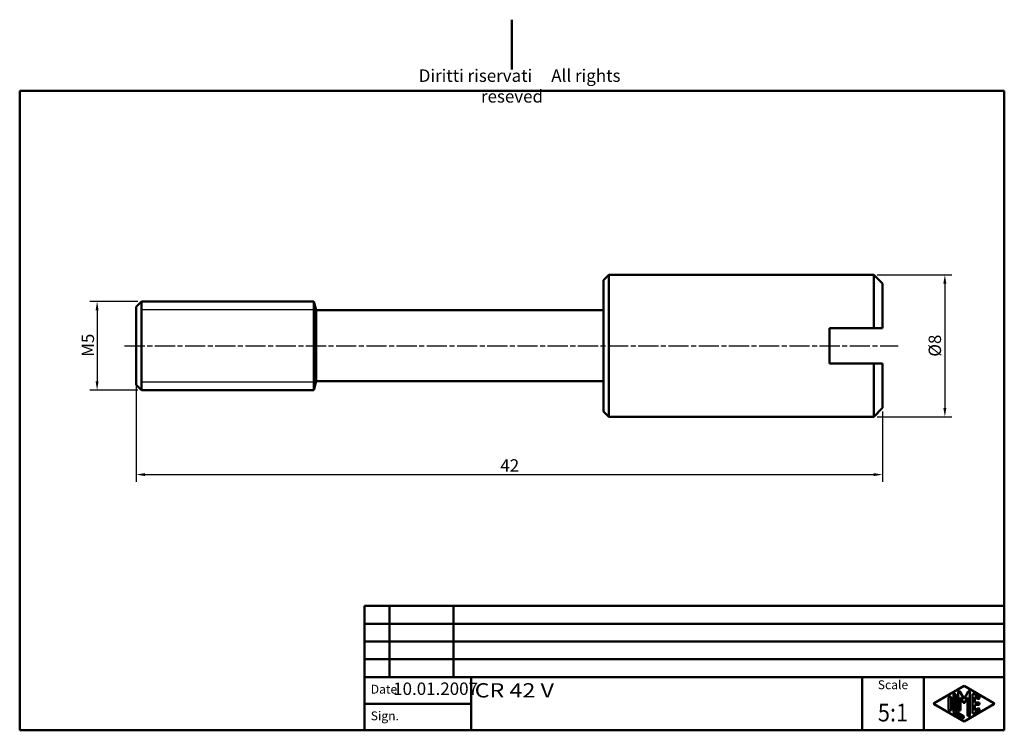
# Model space of a CAD drawing. Extents: x 2 to 57.4, y 2 to 42.
import ezdxf
from ezdxf.enums import TextEntityAlignment as Align

# ---------------------------------------------------------------- set-up
doc = ezdxf.new("R2010")
doc.units = 0
doc.header["$LTSCALE"] = 0.2
doc.linetypes.add('CHAIN', pattern=[0.3543, 0.2362, -0.0295, 0.0591, -0.0295])
doc.linetypes.add('DASH_DOT', pattern=[0.37, 0.24, -0.06, 0.01, -0.06])
for name, color, linetype, lineweight in [('Bemaßungen(TC_020513_DIN)', 7, 'Continuous', 25), ('Gewinde(TC_020513_DIN)', 7, 'Continuous', 25), ('Mittellinie(TC_020513_DIN)', 7, 'DASH_DOT', 25), ('Schraffur', 179, 'Continuous', 9), ('Sichtbare Kanten(TC_020513_DIN)', 7, 'Continuous', 50), ('Skizziergeometrie(ISO)', 7, 'Continuous', 50), ('Symbole(ISO)', 7, 'Continuous', 25)]:
    doc.layers.add(name, color=color, linetype=linetype, lineweight=lineweight)
doc.styles.add('Aktuell-BSI', font='ARIAL.TTF')
doc.styles.add('Kopie von TC 5 mm', font='ARIAL.TTF', dxfattribs={"width": 1.2})
doc.styles.add('TC 2_5 mm', font='ARIAL.TTF', dxfattribs={"width": 0.9})
doc.styles.add('TC 3_5 mm', font='ARIAL.TTF', dxfattribs={"width": 0.8})
doc.styles.add('TC 5 mm', font='ARIAL.TTF', dxfattribs={"width": 0.9})
doc.dimstyles.new('STANDARD-TC_020513_DIN', dxfattribs={"dimscale": 0.2, "dimtxt": 3.5, "dimasz": 2.5, "dimexe": 2, "dimexo": 1, "dimgap": 0.8, "dimtad": 1, "dimrnd": 1e-08, "dimzin": 12, "dimtxsty": 'Aktuell-BSI', "dimcen": 0.09, "dimdle": 10, "dimclrd": 7, "dimclre": 7, "dimclrt": 7, "dimadec": 0, "dimazin": 3, "dimtfac": 1, "dimtmove": 0, "dimatfit": 3, "dimfxl": 1, "dimtolj": 1, "dimtzin": 0, "dimlwd": 25, "dimlwe": 25, "dimarcsym": 0})

# ---------------------------------------------------------------- blocks, each defined once
blk = doc.blocks.new('Ränder Ilme Rahmen A4 quer')
at = {"layer": 'Skizziergeometrie(ISO)'}
for p, q in [((148.5, 210), (148.5, 196)), ((10, 10), (10, 190)), ((10, 190), (287, 190)), ((287, 190), (287, 10)), ((10, 10), (287, 10))]:
    blk.add_line(p, q, dxfattribs=at)
at = {"layer": 'Symbole(ISO)', "color": 7, "insert": (148.5, 196), "char_height": 3.5, "attachment_point": 2, "style": 'TC 2_5 mm'}
blk.add_mtext('\\fISOCPEUR|b0|i0;\\H3.5000;    Diritti riservati     All rights reseved', dxfattribs=at)
blk = doc.blocks.new('Schriftfelder Ilme')
at = {"layer": 'Schraffur'}
h = blk.add_hatch(color=7, dxfattribs=at)
edge = h.paths.add_edge_path()
edge.add_arc((184.66, 19.15), 0.333, 0, 180)
edge.add_line((184.32, 19.15), (184.32, 15.85))
edge.add_arc((184.66, 15.85), 0.333, 180, 360)
edge.add_line((184.99, 15.85), (184.99, 19.15))
h = blk.add_hatch(color=7, dxfattribs=at)
edge = h.paths.add_edge_path()
edge.add_line((188.49, 14.02), (186.32, 15.27))
edge.add_line((186.32, 15.27), (186.32, 19.94))
edge.add_arc((185.99, 19.94), 0.333, 0, 180)
edge.add_line((185.66, 19.94), (185.66, 15.27))
edge.add_arc((186.32, 15.27), 0.667, 180, 240.0184)
edge.add_line((185.99, 14.69), (188.16, 13.44))
edge.add_arc((188.32, 13.73), 0.333, 240.0184, 420.0184)
h = blk.add_hatch(color=7, dxfattribs=at)
edge = h.paths.add_edge_path()
edge.add_line((188.66, 18.85), (187.48, 20.89))
edge.add_arc((187.25, 20.75), 0.265, 30, 180)
edge.add_line((186.99, 20.75), (186.99, 15.85))
edge.add_arc((187.32, 15.85), 0.333, 180, 360)
edge.add_line((187.66, 15.85), (187.66, 19.25))
edge.add_line((187.66, 19.25), (188.51, 17.77))
edge.add_arc((188.66, 17.85), 0.167, 210, 330)
edge.add_line((188.8, 17.77), (189.66, 19.25))
edge.add_line((189.66, 19.25), (189.66, 14.29))
edge.add_arc((189.99, 14.29), 0.333, 180, 360)
edge.add_line((190.32, 14.29), (190.32, 20.75))
edge.add_arc((190.06, 20.75), 0.265, 0, 150)
edge.add_line((189.83, 20.89), (188.66, 18.85))
h = blk.add_hatch(color=7, dxfattribs=at)
edge = h.paths.add_edge_path()
edge.add_arc((192.69, 15.85), 0.333, 299.9816, 479.9816)
edge.add_line((192.52, 16.14), (191.66, 15.63))
edge.add_line((191.66, 15.63), (191.66, 17.17))
edge.add_line((191.66, 17.17), (192.69, 17.17))
edge.add_arc((192.69, 17.5), 0.333, 270, 450)
edge.add_line((192.69, 17.83), (191.66, 17.83))
edge.add_line((191.66, 17.83), (191.66, 19.37))
edge.add_line((191.66, 19.37), (192.52, 18.87))
edge.add_arc((192.69, 19.15), 0.333, 240.0184, 420.0184)
edge.add_line((192.86, 19.44), (191.49, 20.23))
edge.add_arc((191.32, 19.94), 0.333, 60.0184, 180)
edge.add_line((190.99, 19.94), (190.99, 15.06))
edge.add_arc((191.32, 15.06), 0.333, 180, 299.9816)
edge.add_line((191.49, 14.77), (192.86, 15.56))
for p, q in [((185.66, 19.94), (185.66, 15.27)), ((186.32, 15.27), (186.32, 19.94)), ((186.99, 20.75), (186.99, 15.85)), ((188.66, 18.85), (187.48, 20.89)), ((189.83, 20.89), (188.66, 18.85)), ((190.32, 14.29), (190.32, 20.75)), ((190.99, 15.06, 10), (190.99, 19.94, 10)), ((191.49, 20.23, 10), (192.86, 19.44, 10)), ((184.32, 15.85, 10), (184.32, 19.15, 10)), ((184.99, 19.15, 10), (184.99, 15.85, 10)), ((187.66, 19.25), (188.51, 17.77)), ((187.66, 15.85), (187.66, 19.25)), ((188.8, 17.77), (189.66, 19.25)), ((189.66, 19.25), (189.66, 14.29)), ((191.66, 19.37, 10), (191.66, 17.83, 10)), ((192.52, 18.87, 10), (191.66, 19.37, 10)), ((191.66, 17.83, 10), (192.69, 17.83, 10)), ((191.66, 17.17, 10), (191.66, 15.63, 10)), ((192.69, 17.17, 10), (191.66, 17.17, 10)), ((185.99, 14.69), (188.16, 13.44)), ((188.49, 14.02), (186.32, 15.27)), ((192.86, 15.56, 10), (191.49, 14.77, 10)), ((191.66, 15.63, 10), (192.52, 16.14, 10))]:
    blk.add_line(p, q)
for centre, radius, start, end in [((184.66, 19.15, 10), 0.333, 0, 180), ((185.99, 19.94), 0.333, 0, 180), ((187.25, 20.75), 0.265, 30, 180), ((190.06, 20.75), 0.265, 0, 150), ((191.32, 19.94, 10), 0.333, 60.0184, 180), ((192.69, 19.15, 10), 0.333, 240.0184, 60.0184), ((188.66, 17.85), 0.167, 210, 330), ((192.69, 17.5, 10), 0.333, 270, 90), ((184.66, 15.85, 10), 0.333, 180, 0), ((186.32, 15.27), 0.667, 180, 240.0184), ((187.32, 15.85), 0.333, 180, 0), ((188.32, 13.73), 0.333, 240.0184, 60.0184), ((189.99, 14.29), 0.333, 180, 0), ((191.32, 15.06, 10), 0.333, 180, 299.9816), ((192.69, 15.85, 10), 0.333, 299.9816, 119.9816)]:
    blk.add_arc(centre, radius, start, end)
at = {"layer": 'Skizziergeometrie(ISO)'}
for p, q in [((19.98, 45), (199.98, 45)), ((19.98, 45), (19.98, 10)), ((26.98, 45), (26.98, 25)), ((44.98, 45), (44.98, 25)), ((19.98, 40), (199.98, 40)), ((19.98, 35), (199.98, 35)), ((19.98, 30), (199.98, 30)), ((19.98, 25), (199.98, 25)), ((49.98, 10), (49.98, 25)), ((159.98, 25), (159.98, 10)), ((177.33, 25), (177.33, 10)), ((180.24, 17.65), (188.66, 22.5)), ((188.66, 22.5), (197.07, 17.65)), ((185.66, 15.27), (185.66, 19.94)), ((186.32, 19.94), (186.32, 15.27)), ((186.99, 15.85), (186.99, 20.75)), ((187.48, 20.89), (188.66, 18.85)), ((189.83, 20.89), (188.66, 18.85)), ((190.32, 14.29), (190.32, 20.75)), ((190.99, 15.06), (190.99, 19.94)), ((191.49, 20.23), (192.86, 19.44)), ((19.98, 17.5), (49.98, 17.5)), ((188.66, 12.5), (180.24, 17.36)), ((184.32, 15.85), (184.32, 19.15)), ((184.99, 19.15), (184.99, 15.85)), ((187.66, 19.25), (187.66, 15.85)), ((188.51, 17.77), (187.66, 19.25)), ((197.07, 17.36), (188.66, 12.5)), ((189.66, 19.25), (188.8, 17.77)), ((189.66, 14.29), (189.66, 19.25)), ((191.66, 19.37), (191.66, 17.83)), ((192.52, 18.87), (191.66, 19.37)), ((191.66, 17.83), (192.69, 17.83)), ((191.66, 17.17), (191.66, 15.63)), ((192.69, 17.17), (191.66, 17.17)), ((188.16, 13.44), (185.99, 14.69)), ((186.32, 15.27), (188.49, 14.02)), ((192.86, 15.56), (191.49, 14.77)), ((191.66, 15.63), (192.52, 16.14))]:
    blk.add_line(p, q, dxfattribs=at)
for centre, radius, start, end in [((184.66, 19.15), 0.333, 0, 180), ((185.99, 19.94), 0.333, 0, 180), ((187.25, 20.75), 0.265, 30, 180), ((190.06, 20.75), 0.265, 0, 150), ((191.32, 19.94), 0.333, 60.0184, 180), ((192.69, 19.15), 0.333, 240.0184, 60.0184), ((180.32, 17.5), 0.167, 119.9816, 240.0184), ((188.66, 17.85), 0.167, 210, 330), ((192.69, 17.5), 0.333, 270, 90), ((196.99, 17.5), 0.167, 299.9816, 60.0184), ((184.66, 15.85), 0.333, 180, 0), ((186.32, 15.27), 0.667, 180, 240.0184), ((187.32, 15.85), 0.333, 180, 0), ((188.32, 13.73), 0.333, 240.0184, 60.0184), ((189.99, 14.29), 0.333, 180, 0), ((191.32, 15.06), 0.333, 180, 299.9816), ((192.69, 15.85), 0.333, 299.9816, 119.9816)]:
    blk.add_arc(centre, radius, start, end, dxfattribs=at)
at = {"layer": 'Symbole(ISO)', "color": 7}
for s, insert, char_height, width, attachment_point, style in [(' Date', (20.98, 21.25), 2.5, 8.9975, 4, 'TC 2_5 mm'), ('10.01.2007', (39.98, 21.25), 3.5, 20.9533, 5, 'TC 3_5 mm'), ('Scale', (168.66, 22.5), 2.5, 17.3406, 5, 'TC 2_5 mm'), (' Sign.', (20.98, 13.75), 2.5, 8.971, 4, 'TC 2_5 mm')]:
    blk.add_mtext(s, dxfattribs=dict(at, insert=insert, char_height=char_height, width=width, attachment_point=attachment_point, style=style))
at = {"layer": 'Symbole(ISO)', "color": 7, "style": 'Kopie von TC 5 mm', "width": 1.2}
blk.add_attdef('BAUTEILNUMMER', text='', height=4, dxfattribs=at).set_placement((50.98, 21.25), align=Align.MIDDLE_LEFT)
at = {"layer": 'Symbole(ISO)', "color": 7, "style": 'TC 5 mm', "width": 0.9}
blk.add_attdef('FirstViewScale', text='', height=5, dxfattribs=at).set_placement((168.66, 15), align=Align.MIDDLE_CENTER)
blk = doc.blocks.new('*D11')
at = {"layer": 'Bemaßungen(TC_020513_DIN)', "color": 7, "linetype": 'Continuous', "lineweight": 25}
for p, q in [((50.255, 27.644), (54.455, 27.644)), ((54.055, 27.144), (54.055, 20.144)), ((50.255, 19.644), (54.455, 19.644))]:
    blk.add_line(p, q, dxfattribs=at)
at = {"layer": 'Bemaßungen(TC_020513_DIN)', "color": 7, "linetype": 'Continuous'}
for points in [[(53.971, 27.144), (54.138, 27.144), (54.055, 27.644)], [(53.971, 20.144), (54.138, 20.144), (54.055, 19.644)]]:
    blk.add_solid(points, dxfattribs=at)
at = {"layer": 'Defpoints', "color": 0, "linetype": 'Continuous'}
for p in [(50.055, 27.644), (50.055, 19.644), (54.055, 19.644)]:
    blk.add_point(p, dxfattribs=at)
at = {"layer": 'Bemaßungen(TC_020513_DIN)', "color": 7, "linetype": 'Continuous', "lineweight": 25, "insert": (53.141, 23.033), "char_height": 0.7, "attachment_point": 1, "rotation": 90, "style": 'Aktuell-BSI'}
blk.add_mtext('\\A1;Ø8', dxfattribs=at)
blk = doc.blocks.new('*D12')
at = {"layer": 'Bemaßungen(TC_020513_DIN)', "color": 7, "linetype": 'Continuous', "lineweight": 25}
for p, q in [((8.655, 26.144), (5.955, 26.144)), ((6.355, 25.644), (6.355, 21.644)), ((8.655, 21.144), (5.955, 21.144))]:
    blk.add_line(p, q, dxfattribs=at)
at = {"layer": 'Bemaßungen(TC_020513_DIN)', "color": 7, "linetype": 'Continuous'}
for points in [[(6.271, 25.644), (6.438, 25.644), (6.355, 26.144)], [(6.271, 21.644), (6.438, 21.644), (6.355, 21.144)]]:
    blk.add_solid(points, dxfattribs=at)
at = {"layer": 'Defpoints', "color": 0, "linetype": 'Continuous'}
for p in [(8.855, 26.144), (6.355, 21.144), (8.855, 21.144)]:
    blk.add_point(p, dxfattribs=at)
at = {"layer": 'Bemaßungen(TC_020513_DIN)', "color": 7, "linetype": 'Continuous', "lineweight": 25, "insert": (5.483, 23.021), "char_height": 0.7, "attachment_point": 1, "rotation": 90, "style": 'Aktuell-BSI'}
blk.add_mtext('\\A1;M5', dxfattribs=at)
blk = doc.blocks.new('*D13')
at = {"layer": 'Bemaßungen(TC_020513_DIN)', "color": 7, "linetype": 'Continuous', "lineweight": 25}
for p, q in [((8.555, 23.444), (8.555, 15.994)), ((50.555, 19.944), (50.555, 15.994)), ((9.055, 16.394), (50.055, 16.394))]:
    blk.add_line(p, q, dxfattribs=at)
at = {"layer": 'Bemaßungen(TC_020513_DIN)', "color": 7, "linetype": 'Continuous'}
for points in [[(9.055, 16.477), (9.055, 16.311), (8.555, 16.394)], [(50.055, 16.477), (50.055, 16.311), (50.555, 16.394)]]:
    blk.add_solid(points, dxfattribs=at)
at = {"layer": 'Defpoints', "color": 0, "linetype": 'Continuous'}
for p in [(8.555, 23.644), (50.555, 20.144), (50.555, 16.394)]:
    blk.add_point(p, dxfattribs=at)
at = {"layer": 'Bemaßungen(TC_020513_DIN)', "color": 7, "linetype": 'Continuous', "lineweight": 25, "insert": (29.043, 17.257), "char_height": 0.7, "attachment_point": 1, "style": 'Aktuell-BSI'}
blk.add_mtext('\\A1;42', dxfattribs=at)

msp = doc.modelspace()

# ---------------------------------------------------------------- linework, layer by layer
at = {"layer": 'Gewinde(TC_020513_DIN)'}
for p, q in [((18.683, 25.666), (8.855, 25.666)), ((8.855, 21.623), (18.683, 21.623))]:
    msp.add_line(p, q, dxfattribs=at)
at = {"layer": 'Mittellinie(TC_020513_DIN)', "linetype": 'CHAIN', "ltscale": 23.990969}
msp.add_line((7.906, 23.644), (51.435, 23.644), dxfattribs=at)
at = {"layer": 'Sichtbare Kanten(TC_020513_DIN)'}
for p, q in [((34.855, 27.344), (35.155, 27.644)), ((34.855, 19.944), (34.855, 27.344)), ((35.155, 19.644), (35.155, 27.644)), ((35.155, 27.644), (50.055, 27.644)), ((50.055, 24.644), (50.055, 27.644)), ((50.555, 27.144), (50.055, 27.644)), ((50.555, 24.644), (50.555, 27.144)), ((8.555, 25.844), (8.855, 26.144)), ((8.855, 21.144), (8.855, 26.144)), ((8.855, 26.144), (18.555, 26.144)), ((8.855, 21.144), (8.855, 26.144)), ((18.555, 21.144), (18.555, 26.144)), ((18.689, 25.644), (18.555, 26.144)), ((8.555, 21.444), (8.555, 25.844)), ((18.689, 21.644), (18.689, 25.644)), ((18.689, 25.644), (34.855, 25.644)), ((47.555, 24.644), (47.555, 22.644)), ((47.555, 24.644), (50.055, 24.644)), ((50.055, 24.644), (50.555, 24.644)), ((50.055, 22.644), (47.555, 22.644)), ((50.555, 22.644), (50.055, 22.644)), ((50.055, 19.644), (50.055, 22.644)), ((50.555, 20.144), (50.555, 22.644)), ((18.689, 21.644), (18.555, 21.144)), ((18.689, 21.644), (34.855, 21.644)), ((8.555, 21.444), (8.855, 21.144)), ((8.855, 21.144), (18.555, 21.144)), ((34.855, 19.944), (35.155, 19.644)), ((50.555, 20.144), (50.055, 19.644)), ((35.155, 19.644), (50.055, 19.644))]:
    msp.add_line(p, q, dxfattribs=at)

# ---------------------------------------------------------------- block references
at = {"xscale": 0.2, "yscale": 0.2, "zscale": 0.2}
msp.add_blockref('Ränder Ilme Rahmen A4 quer', (0, 0), dxfattribs=at)
msp.add_blockref('Schriftfelder Ilme', (17.404, 0), dxfattribs=at).add_auto_attribs({'FirstViewScale': '5:1', 'BAUTEILNUMMER': 'CR 42 V'})

# ---------------------------------------------------------------- dimensions: what is measured, and where the dimension line sits
at = {"layer": 'Bemaßungen(TC_020513_DIN)', "color": 7, "linetype": 'Continuous', "lineweight": 25}
for base, p1, p2, text, picture, middle in [((54.055, 19.644), (50.055, 27.644), (50.055, 19.644), 'Ø<>', '*D11', (54.055, 23.644)), ((6.355, 21.144), (8.855, 26.144), (8.855, 21.144), 'M<>', '*D12', (6.355, 23.644))]:
    dim = msp.add_linear_dim(base=base, p1=p1, p2=p2, angle=270, text=text, dimstyle='STANDARD-TC_020513_DIN', override={"dimdec": 2, "dimtp": 0, "dimtm": 0, "dimtdec": 2}, dxfattribs=at)
    dim.commit()
    dim.dimension.update_dxf_attribs({"geometry": picture, "text_midpoint": middle, "dimtype": 160})
dim = msp.add_linear_dim(base=(50.555, 16.394), p1=(8.555, 23.644), p2=(50.555, 20.144), angle=180, dimstyle='STANDARD-TC_020513_DIN', override={"dimdec": 2, "dimtp": 0, "dimtm": 0, "dimtdec": 2}, dxfattribs=at)
dim.commit()
dim.dimension.update_dxf_attribs({"geometry": '*D13', "text_midpoint": (29.555, 16.394), "dimtype": 160})

doc.saveas('drawing.dxf')
